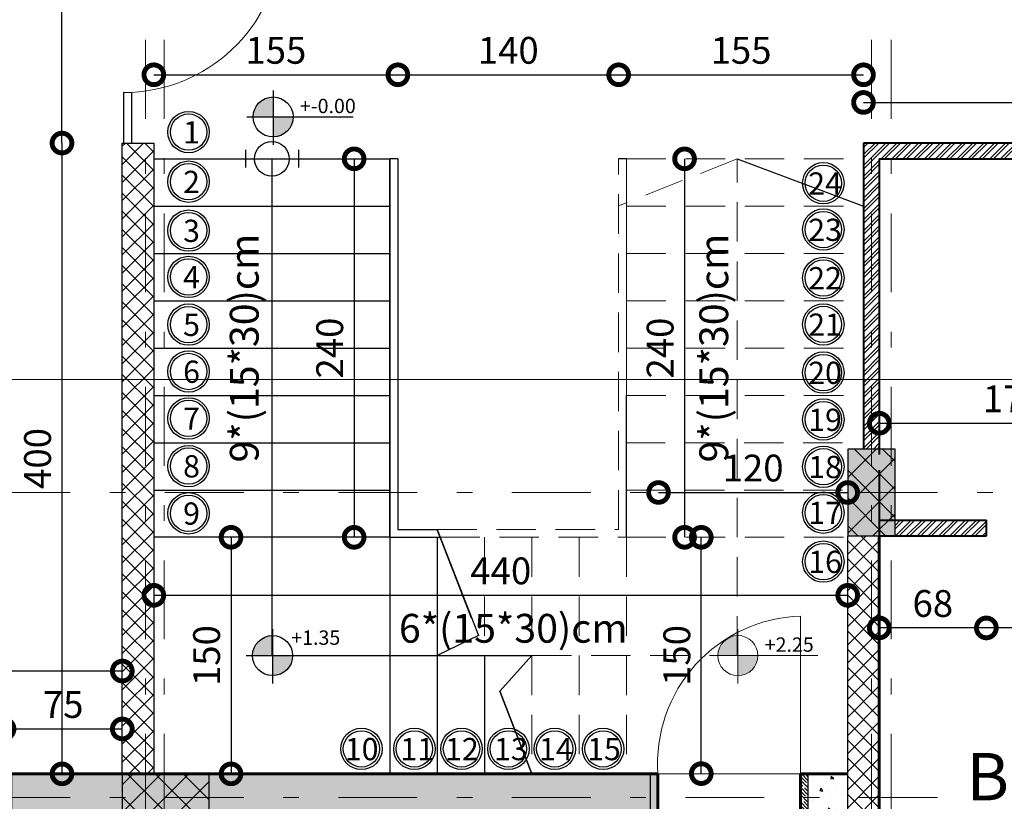
# Model space of a CAD drawing. Units: metres. Extents: x 0 to 1394, y -48 to 347.
# Drawn here: x 1320 to 1326, y 153 to 158 of the extents above; entities that cross this region are included whole.
import ezdxf

# ---------------------------------------------------------------- set-up
doc = ezdxf.new("R2010")
doc.units = ezdxf.units.M
doc.header["$MEASUREMENT"] = 0
doc.linetypes.add('DASHDOT', pattern=[1, 0.5, -0.25, 0, -0.25])
doc.linetypes.add('DASHED2', pattern=[0.375, 0.25, -0.125])
for name, color, linetype, lineweight in [('COL', 220, 'Continuous', 0), ('columns', 250, 'Continuous', 30), ('external walls', 250, 'Continuous', 60), ('Hatch', 253, 'Continuous', 9), ('internal partitions', 251, 'Continuous', 40), ('text', 250, 'Continuous', 15), ('win', 252, 'Continuous', 20)]:
    doc.layers.add(name, color=color, linetype=linetype, lineweight=lineweight)
doc.styles.add('ROMANS', font='romans')
doc.styles.get("Standard").update_dxf_attribs({"font": 'arial.ttf'})
doc.dimstyles.new('FA', dxfattribs={"dimscale": 0, "dimtxt": 0.17, "dimasz": 0.25, "dimexe": 0.1, "dimexo": 0, "dimgap": 0.07, "dimtad": 1, "dimdec": 0, "dimlfac": 100, "dimzin": 0, "dimdsep": 46, "dimtxsty": 'ROMANS', "dimblk1": 'DOTSMALL', "dimblk2": 'DOTSMALL', "dimsah": 1, "dimcen": 0, "dimse1": 1, "dimse2": 1, "dimclrd": 9, "dimclre": 9, "dimclrt": 256, "dimadec": 0, "dimazin": 0, "dimtfac": 1, "dimtdec": 0, "dimtix": 1, "dimtmove": 0, "dimatfit": 3, "dimldrblk": 'DOTSMALL', "dimfxl": 1, "dimtolj": 1, "dimtzin": 0, "dimarcsym": 0})
pattern_1 = [(320, (0, 0), (-0.017570598, -0.200832851), [0.021, -0.231]), (265, (0, 0), (0.210613797, 0.038850373), [0.0168, -0.1848]), (10.451444, (-0.00146, -0.01674), (0.193043197, -0.161982477), [0.017847254, -0.19631979]), (316.1842, (0.056, -2e-17), (-0.0463454, -0.298827573), [0.0315, -0.3465]), (6.635635, (0.05214, -0.0249), (0.27275321, -0.261705345), [0.026770896, -0.29447985]), (261.184164, (0.056, -2e-17), (0.27275321, -0.261705345), [0.0252, -0.2772]), (291, (0.042, -0.028), (-0.11273329, -0.167133975), [0.021, -0.231]), (236, (0.042, -0.028), (0.203042013, -0.068128293), [0.0168, -0.1848]), (341.451445, (0.0326, -0.04193), (0.090308723, -0.235262265), [0.017847253, -0.19631979]), (307.5, (0, 0), (0.093210279, -0.0034047595), [0, -0.18256, 0, -0.1876, 0, -0.1855]), (277.5, (0, 0), (0.110435279, -0.0736594705), [0, -0.10696, 0, -0.17836, 0, -0.0707]), (237.5, (2e-17, 0.06244), (-0.006315364, -0.149470282), [0, -0.07, 0, -0.2184, 0, -0.2898]), (227.5, (3e-17, 0.09044), (0.028029395, -0.163292127), [0, -0.091, 0, -0.14504, 0, -0.2058])]

# ---------------------------------------------------------------- blocks, each defined once
blk = doc.blocks.new('1le')
at = {"true_color": 0x636466}
h = blk.add_hatch(color=251, dxfattribs=at)
h.dxf.hatch_style = 1
h.paths.add_polyline_path([(160765.652, 114957.798, 0.414214), (160765.318, 114957.464), (160765.652, 114957.464)])
h = blk.add_hatch(color=251, dxfattribs=at)
h.dxf.hatch_style = 1
h.paths.add_polyline_path([(160765.652, 114957.464), (160765.652, 114957.131, 0.414214), (160765.986, 114957.464)])
for points in [[(160765.652, 114957.905), (160765.652, 114956.997)], [(160765.211, 114957.464), (160766.989, 114957.464)]]:
    blk.add_lwpolyline(points)
blk.add_circle((160765.652, 114957.464), 0.334)
blk = doc.blocks.new('A$C6E71003E')
at = {"layer": 'Hatch', "true_color": 0xffffff}
h = blk.add_hatch(color=7, dxfattribs=at)
h.dxf.hatch_style = 1
h.paths.add_polyline_path([(0.5, 0.75), (0.2, 0.75), (0.2, 0.2), (0.5, 0.2)])
at = {"layer": 'Hatch'}
h = blk.add_hatch(dxfattribs=at)
h.set_pattern_fill('ANSI37', color=256)
h.set_pattern_definition([(45, (-0.46482, 0), (-0.088388, 0.088388), []), (135, (-0.46482, 0), (-0.088388, -0.088388), [])])
h.paths.add_polyline_path([(0.5, 0.75), (0.2, 0.75), (0.2, 0.2), (0.5, 0.2)])
at = {"layer": 'win', "color": 5, "lineweight": 30}
blk.add_lwpolyline([(0.2, 0.2), (0.5, 0.2), (0.5, 0.75), (0.2, 0.75)], close=True, dxfattribs=at)
blk = doc.blocks.new('rr')
h = blk.add_hatch()
h.set_pattern_fill('AR-CONC', color=256, scale=0.028, angle=-90)
h.set_pattern_definition(pattern_1)
h.paths.add_polyline_path([(1320.855, 162.1065), (1320.7125, 162.1065), (1320.7125, 162.1565), (1319.5363, 162.1565), (1319.5363, 162.1065), (1319.4863, 162.1065), (1319.4863, 162.0565), (1319.4363, 162.0565), (1319.4363, 161.8065), (1320.855, 161.8065)])
h.paths.add_polyline_path([(1321.3025, 162.2565), (1321.0125, 162.2565), (1321.0125, 162.2065), (1320.9125, 162.2065), (1320.9125, 162.1065), (1321.155, 162.1065), (1321.155, 161.8065), (1321.2525, 161.8065), (1321.2525, 161.9065), (1321.3025, 161.9065)])
h.paths.add_polyline_path([(1321.1525, 161.5565), (1320.855, 161.5565), (1320.855, 159.6824), (1321.1525, 159.6824)])
h.paths.add_polyline_path([(1321.8625, 159.5824), (1321.8125, 159.5824), (1321.8125, 159.6324), (1321.7625, 159.6324), (1321.7625, 159.6824), (1321.405, 159.6824), (1321.405, 159.3824), (1321.8625, 159.3824)])
h.paths.add_polyline_path([(1315.735, 163.6111), (1315.485, 163.6111), (1315.485, 163.2318), (1315.735, 163.2318)])
h.paths.add_polyline_path([(1317.3363, 162.0565), (1317.2863, 162.0565), (1317.2863, 162.1065), (1317.2363, 162.1065), (1317.2363, 162.1565), (1315.735, 162.1565), (1315.735, 162.363), (1315.485, 162.363), (1315.485, 162.1565), (1315.485, 162.1065), (1315.785, 162.1065), (1315.785, 161.8065), (1317.3363, 161.8065)])
h.paths.add_polyline_path([(1315.785, 161.5565), (1315.485, 161.5565), (1315.485, 159.1086), (1315.785, 159.1086)])
h.paths.add_polyline_path([(1313.205, 162.1065), (1312.955, 162.1065), (1312.955, 161.0278), (1313.205, 161.0278)])
h.paths.add_polyline_path([(1313.205, 160.7278), (1312.905, 160.7278), (1312.905, 159.1086), (1313.205, 159.1086)])
h.paths.add_polyline_path([(1312.655, 161.0278), (1312.355, 161.0278), (1312.355, 160.7278), (1312.655, 160.7278)])
h.paths.add_polyline_path([(1308.955, 161.0278), (1308.6551, 161.0278), (1308.6551, 160.7278), (1308.955, 160.7278)], flags=16)
h.paths.add_polyline_path([(1308.4051, 160.7278), (1308.1051, 160.7278), (1308.105, 159.1086), (1308.4051, 159.1086)], flags=16)
h.paths.add_polyline_path([(1308.4051, 160.7278), (1308.955, 160.7278), (1308.955, 161.0278), (1308.1051, 161.0278), (1308.105, 153.2278), (1308.4051, 153.2278)])
h.paths.add_polyline_path([(1310.105, 153.2278), (1308.6551, 153.2278), (1308.6551, 152.9278), (1309.805, 152.9278), (1309.805, 152.7278), (1310.0072, 152.7278), (1310.0068, 152.7773), (1310.0553, 152.7776), (1310.0549, 152.8278), (1310.105, 152.8281)])
h.paths.add_polyline_path([(1311.325, 153.2278), (1311.025, 153.2278), (1311.025, 152.8281), (1311.075, 152.8278), (1311.0746, 152.7776), (1311.1231, 152.7773), (1311.1227, 152.7278), (1311.2272, 152.7278), (1311.2268, 152.7773), (1311.2753, 152.7776), (1311.2749, 152.8278), (1311.325, 152.8281)])
h.paths.add_polyline_path([(1312.78, 153.2278), (1312.255, 153.2278), (1312.255, 152.8281), (1312.3047, 152.8278), (1312.3043, 152.7776), (1312.3528, 152.7773), (1312.3524, 152.7278), (1312.555, 152.7278), (1312.555, 152.9278), (1312.78, 152.9278)])
h.paths.add_polyline_path([(1314.5588, 153.2278), (1314.1909, 153.2278), (1314.1909, 152.9278), (1314.5588, 152.9278)])
h.paths.add_polyline_path([(1316.355, 153.2278), (1316.005, 153.2278), (1315.91, 153.2278), (1315.91, 152.9278), (1316.055, 152.9278), (1316.055, 152.7278), (1316.2572, 152.7278), (1316.2568, 152.7774), (1316.3053, 152.7778), (1316.3049, 152.828), (1316.355, 152.8282)])
h.paths.add_polyline_path([(1324.2016, 153.2278), (1320.505, 153.2278), (1320.155, 153.2278), (1320.155, 152.8282), (1320.205, 152.828), (1320.2046, 152.7778), (1320.2531, 152.7774), (1320.2527, 152.7278), (1320.455, 152.7278), (1320.455, 152.9278), (1324.2016, 152.9278)])
at = {"lineweight": 9, "true_color": 0x636466}
h = blk.add_hatch(dxfattribs=at)
h.set_pattern_fill('ANSI35', color=251, scale=0.13, angle=-90)
h.paths.add_polyline_path([(1324.2516, 153.2278), (1324.2016, 153.2278), (1324.2016, 152.9278), (1320.455, 152.9278), (1320.455, 152.7278), (1320.2527, 152.7278), (1320.2531, 152.7774), (1320.2046, 152.7778), (1320.205, 152.828), (1320.155, 152.8282), (1320.155, 153.2278), (1320.105, 153.2278), (1320.105, 152.7785), (1320.1546, 152.7782), (1320.1542, 152.7282), (1320.2027, 152.7278), (1320.2023, 152.6778), (1320.505, 152.6778), (1320.505, 152.8778), (1324.2516, 152.8778)])
h = blk.add_hatch(dxfattribs=at)
h.set_pattern_fill('ANSI35', color=251, scale=0.13, angle=-90)
h.paths.add_polyline_path([(1326.581, 151.8657), (1326.531, 151.8657), (1326.531, 151.4661), (1326.481, 151.4658), (1326.4814, 151.4156), (1326.4329, 151.4153), (1326.4333, 151.3657), (1326.231, 151.3657), (1326.231, 151.5657), (1325.355, 151.5657), (1325.355, 152.9278), (1325.205, 152.9278), (1325.205, 153.2278), (1325.155, 153.2278), (1325.155, 152.8778), (1325.305, 152.8778), (1325.305, 151.5157), (1326.181, 151.5157), (1326.181, 151.3157), (1326.4836, 151.3157), (1326.4833, 151.3657), (1326.5318, 151.366), (1326.5314, 151.4161), (1326.581, 151.4164)])
h = blk.add_hatch()
h.set_pattern_fill('AR-CONC', color=256, scale=0.028, angle=-90)
h.set_pattern_definition(pattern_1)
h.paths.add_polyline_path([(1325.455, 153.2278), (1325.305, 153.2278), (1325.205, 153.2278), (1325.205, 152.9278), (1325.355, 152.9278), (1325.355, 151.5657), (1325.455, 151.5657), (1325.455, 151.8657)])
at = {"layer": 'Hatch'}
h = blk.add_hatch(dxfattribs=at)
h.set_pattern_fill('ANSI32', color=256, scale=0.13, angle=-1.3e-14)
h.paths.add_polyline_path([(1315.785, 158.5586), (1315.685, 158.5586), (1315.685, 155.1956), (1315.785, 155.1956)])
h.paths.add_polyline_path([(1329.6156, 157.2278), (1325.555, 157.2278), (1325.555, 155.2871), (1325.655, 155.2871), (1325.655, 157.0278), (1325.655, 157.1278), (1327.355, 157.1278), (1327.355, 156.3511), (1327.455, 156.3511), (1327.455, 157.1278), (1329.6156, 157.1278)])
h.paths.add_polyline_path([(1326.3341, 154.8371), (1325.755, 154.8371), (1325.755, 154.7371), (1326.3341, 154.7371)])
h.paths.add_polyline_path([(1327.355, 154.8371), (1327.1341, 154.8371), (1327.1341, 154.7371), (1327.355, 154.7371)])
h.paths.add_polyline_path([(1327.455, 155.4511), (1327.355, 155.4511), (1327.355, 151.8657), (1327.455, 151.8657)])
h.paths.add_polyline_path([(1330.8562, 154.4541), (1330.8562, 154.7371), (1330.7562, 154.7371), (1330.7562, 151.8657), (1330.8562, 151.8657)])
h.paths.add_polyline_path([(1330.8562, 157.2278), (1330.8562, 157.5594), (1330.7562, 157.5594), (1330.7562, 157.2278), (1330.5148, 157.2278), (1330.5148, 157.1278), (1330.7562, 157.1278), (1330.7562, 155.2871), (1330.8562, 155.2871)])
h.paths.add_polyline_path([(1334.031, 153.9754), (1333.931, 153.9754), (1333.931, 151.8657), (1334.031, 151.8657), (1334.031, 152.8657)])
h.paths.add_polyline_path([(1336.531, 154.9621), (1334.481, 154.9621), (1334.481, 154.8621), (1336.531, 154.8621)])
h.paths.add_polyline_path([(1334.031, 154.8621), (1333.931, 154.8621), (1333.931, 154.7754), (1334.031, 154.7754)])
h.paths.add_polyline_path([(1334.181, 158.6586), (1332.281, 158.6586), (1330.7562, 158.6586), (1330.7562, 158.4586), (1330.8562, 158.4586), (1330.8562, 158.5586), (1334.181, 158.5586)])
h = blk.add_hatch(dxfattribs=at)
h.set_pattern_fill('ANSI37', color=256, scale=0.65, angle=-90)
h.set_pattern_definition([(315, (-35.24128, 28.32031), (0.057452426, 0.057452426), []), (45, (-35.24128, 28.32031), (-0.057452426, 0.057452426), [])])
h.paths.add_polyline_path([(1321.055, 157.2278), (1320.855, 157.2278), (1320.855, 153.2278), (1321.055, 153.2278)])
h = blk.add_hatch(dxfattribs=at)
h.set_pattern_fill('ANSI37', color=256, scale=0.65, angle=-90)
h.set_pattern_definition([(315, (1846.17627, -83.69428), (0.057452426, 0.057452426), []), (45, (1846.17627, -83.69428), (-0.057452426, 0.057452426), [])])
h.paths.add_polyline_path([(1325.455, 151.8657), (1325.655, 151.8657), (1325.655, 154.7371), (1325.455, 154.7371)])
for p, q in [((1320.8625, 157.5485), (1320.8625, 157.2278)), ((1320.9125, 157.5496), (1320.9125, 157.2278)), ((1321.6353, 157.1843), (1321.6353, 157.0733)), ((1321.9722, 157.1843), (1321.9722, 157.0733)), ((1321.055, 157.1278), (1322.5525, 157.1278)), ((1322.5525, 154.7278), (1322.5525, 157.1278)), ((1322.6025, 157.1278), (1322.5525, 157.1278)), ((1324.0525, 157.1278), (1324.0025, 157.1278)), ((1321.055, 156.8278), (1322.5525, 156.8278)), ((1321.055, 156.5278), (1322.5525, 156.5278)), ((1321.055, 156.2278), (1322.5525, 156.2278)), ((1321.055, 155.9278), (1322.5525, 155.9278)), ((1321.055, 155.6278), (1322.5525, 155.6278)), ((1324.0525, 154.7278), (1324.0525, 155.6278)), ((1321.055, 155.3278), (1322.5525, 155.3278)), ((1321.055, 155.0278), (1322.5525, 155.0278)), ((1322.5525, 154.7278), (1321.055, 154.7278)), ((1322.5525, 154.7278), (1322.5525, 153.2278)), ((1322.8525, 154.7278), (1322.8525, 153.2278)), ((1323.1525, 153.9778), (1323.1525, 153.2278)), ((1324.2216, 153.2295), (1325.1629, 153.2278))]:
    blk.add_line(p, q)
for points in [[(1321.8037, 157.1278), (1321.8037, 153.9778), (1323.4525, 153.9778)], [(1322.5525, 157.1278), (1322.5525, 154.7278), (1322.8718, 154.7278)], [(1322.6025, 157.1278), (1322.6025, 154.7778), (1322.8525, 154.7778)], [(1324.7537, 157.1278), (1325.555, 156.8278)], [(1322.8525, 154.7778), (1323.1129, 154.1052), (1322.8525, 153.9778), (1323.4525, 153.9778), (1323.2499, 153.7512), (1323.4525, 153.2278), (1323.2499, 153.7512)], [(1323.0701, 154.2156), (1322.8525, 154.7778)], [(1324.2016, 153.2278), (1324.2016, 152.9278), (1320.455, 152.9278), (1320.455, 152.7278), (1320.2527, 152.7278), (1320.2531, 152.7774), (1320.2046, 152.7778), (1320.205, 152.828), (1320.155, 152.8282), (1320.155, 153.2278)], [(1326.531, 151.8657), (1326.531, 151.4661), (1326.481, 151.4658), (1326.4814, 151.4156), (1326.4329, 151.4153), (1326.4333, 151.3657), (1326.231, 151.3657), (1326.231, 151.5657), (1325.355, 151.5657), (1325.355, 152.9278), (1325.205, 152.9278), (1325.205, 153.2278)]]:
    blk.add_lwpolyline(points)
for centre, radius in [((1321.2753, 157.2971), 0.1313), ((1321.2753, 157.2971), 0.1153), ((1321.8037, 157.1278), 0.1099), ((1321.2753, 156.983), 0.1313), ((1321.2753, 156.983), 0.1153), ((1325.3004, 156.9731), 0.1313), ((1325.3004, 156.9731), 0.1153), ((1321.2753, 156.6726), 0.1313), ((1321.2753, 156.6726), 0.1153), ((1325.3004, 156.6793), 0.1313), ((1325.3004, 156.6793), 0.1153), ((1321.2753, 156.3788), 0.1313), ((1321.2753, 156.3788), 0.1153), ((1325.3004, 156.3724), 0.1313), ((1325.3004, 156.3724), 0.1153), ((1321.2753, 156.0766), 0.1313), ((1321.2753, 156.0766), 0.1153), ((1325.3004, 156.0778), 0.1313), ((1325.3004, 156.0778), 0.1153), ((1321.2753, 155.7793), 0.1313), ((1325.3004, 155.7723), 0.1313), ((1321.2753, 155.7793), 0.1153), ((1325.3004, 155.7723), 0.1153), ((1321.2753, 155.4819), 0.1313), ((1321.2753, 155.4819), 0.1153), ((1325.3004, 155.4745), 0.1313), ((1325.3004, 155.4745), 0.1153), ((1321.2753, 155.1795), 0.1313), ((1321.2753, 155.1795), 0.1153), ((1325.3004, 155.1752), 0.1313), ((1325.3004, 155.1752), 0.1153), ((1321.2753, 154.8798), 0.1313), ((1321.2753, 154.8798), 0.1153), ((1325.3004, 154.8839), 0.1313), ((1325.3004, 154.8839), 0.1153), ((1325.3004, 154.5736), 0.1313), ((1325.3004, 154.5736), 0.1153), ((1322.3713, 153.3862), 0.1313), ((1322.3713, 153.3862), 0.1153), ((1322.7073, 153.3862), 0.1313), ((1322.7073, 153.3862), 0.1153), ((1323.006, 153.3862), 0.1313), ((1323.006, 153.3862), 0.1153), ((1323.3033, 153.3862), 0.1313), ((1323.3033, 153.3862), 0.1153), ((1323.5976, 153.3862), 0.1313), ((1323.5976, 153.3862), 0.1153), ((1323.9038, 153.3862), 0.1313), ((1323.9038, 153.3862), 0.1153)]:
    blk.add_circle(centre, radius)
at = {"layer": 'columns', "color": 5, "lineweight": 30}
blk.add_lwpolyline([(1321.055, 153.2278), (1320.855, 153.2278), (1320.855, 157.2278), (1321.055, 157.2278)], close=True, dxfattribs=at)
blk.add_lwpolyline([(1325.455, 151.8657), (1325.455, 154.7371), (1325.655, 154.7371), (1325.655, 151.8657), (1325.455, 151.8657)], dxfattribs=at)
at = {"layer": 'external walls'}
blk.add_line((1320.505, 153.2278), (1320.105, 153.2278), dxfattribs=at)
for points in [[(1325.655, 154.7371), (1325.655, 151.8657), (1326.581, 151.8657)], [(1320.2023, 152.6778), (1320.505, 152.6778), (1320.505, 152.8778), (1324.2516, 152.8778), (1324.2516, 153.2278)], [(1320.505, 153.2278), (1324.2516, 153.2278)], [(1325.155, 153.2278), (1325.305, 153.2278), (1325.455, 153.2278)], [(1325.155, 153.2278), (1325.155, 152.8778), (1325.305, 152.8778), (1325.305, 151.5157), (1326.181, 151.5157), (1326.181, 151.3157), (1326.4836, 151.3157), (1326.4833, 151.3657), (1326.5318, 151.366), (1326.5314, 151.4161), (1326.581, 151.4164), (1326.581, 151.8657)]]:
    blk.add_lwpolyline(points, dxfattribs=at)
at = {"layer": 'internal partitions'}
for points in [[(1325.555, 157.2278), (1325.555, 155.2871)], [(1329.6156, 157.2278), (1325.555, 157.2278)], [(1325.655, 157.1278), (1325.655, 157.0278)], [(1325.655, 157.1278), (1327.355, 157.1278)], [(1325.655, 157.0278), (1325.655, 155.2534)], [(1325.655, 155.1534), (1325.655, 153.2278)], [(1325.655, 154.8371), (1326.3341, 154.8371)], [(1326.3341, 154.7371), (1326.3341, 154.7371), (1326.3341, 154.8371)], [(1325.655, 154.7371), (1326.3341, 154.7371)]]:
    blk.add_lwpolyline(points, dxfattribs=at)
at = {"layer": 'win', "linetype": 'DASHED2'}
for p, q in [((1324.0525, 155.6278), (1324.0525, 157.1278)), ((1324.0525, 157.1278), (1325.555, 157.1278)), ((1324.0525, 156.8278), (1325.555, 156.8278)), ((1324.0525, 156.5278), (1325.555, 156.5278)), ((1324.0525, 156.2278), (1325.555, 156.2278)), ((1324.0525, 155.9278), (1325.555, 155.9278)), ((1324.0525, 155.6278), (1325.555, 155.6278)), ((1324.0476, 155.3278), (1325.545, 155.3278)), ((1324.0476, 155.0278), (1325.4576, 155.0278)), ((1323.1525, 154.7278), (1323.1525, 153.9778)), ((1323.4525, 154.7278), (1323.4525, 153.2278)), ((1323.7525, 154.7278), (1323.7525, 153.2278)), ((1324.0525, 154.7278), (1324.0525, 153.2278)), ((1324.0525, 154.7278), (1325.455, 154.7278))]:
    blk.add_line(p, q, dxfattribs=at)
for points in [[(1322.8525, 154.7778), (1324.0025, 154.7778), (1324.0025, 157.1278)], [(1322.8718, 154.7278), (1324.0525, 154.7278), (1324.0525, 157.1278)], [(1323.4525, 153.9778), (1324.7537, 153.9778), (1324.7537, 157.1278), (1324.0025, 156.8299)]]:
    blk.add_lwpolyline(points, dxfattribs=at)
at = {"layer": 'win'}
blk.add_lwpolyline([(1325.155, 153.2278), (1325.155, 153.2278), (1325.155, 154.2278, 0.425978), (1324.2516, 153.2278)], format="xyb", dxfattribs=at)
blk.add_arc((1320.8642, 158.5484), 1, 269.90113, 356.63354, dxfattribs=at)
at = {"xscale": 0.3799724902608339, "yscale": 0.3799724902608339, "zscale": 0.3799724902608339}
for p in [(-59764.7138, -43523.2804), (-59764.7173, -43526.6962)]:
    blk.add_blockref('1le', p, dxfattribs=at)
at = {"layer": 'columns', "color": 1}
blk.add_blockref('A$C6E71003E', (1325.255, 154.5371), dxfattribs=at)
at = {"layer": 'columns', "color": 1, "rotation": 270}
blk.add_blockref('A$C6E71003E', (1320.655, 153.4278), dxfattribs=at)
at = {"layer": 'win', "linetype": 'DASHED2', "xscale": 0.3799724902608339, "yscale": 0.3799724902608339, "zscale": 0.3799724902608339}
blk.add_blockref('1le', (-59761.7667, -43526.6962), dxfattribs=at)
at = {"attachment_point": 1}
for s, width, gutter_width, insert, char_height in [('+-0.00', 0.091193, 0.456, (1321.9815, 157.5088), 0.09119), ('1', 0.276799, 1, (1321.2407, 157.3661), 0.1409), ('2', 0.276799, 1, (1321.2407, 157.0519), 0.1409), ('24', 0.276799, 1, (1325.2045, 157.042), 0.14089), ('3', 0.276799, 1, (1321.2407, 156.7416), 0.1409), ('23', 0.276799, 1, (1325.2045, 156.7482), 0.14089), ('4', 0.276799, 1, (1321.2407, 156.4478), 0.1409), ('22', 0.276799, 1, (1325.2045, 156.4414), 0.14089), ('5', 0.276799, 1, (1321.2407, 156.1455), 0.1409), ('21', 0.276799, 1, (1325.2045, 156.1468), 0.14089), ('6', 0.276799, 1, (1321.2407, 155.8482), 0.1409), ('20', 0.276799, 1, (1325.2045, 155.8413), 0.14089), ('7', 0.276799, 1, (1321.2407, 155.5509), 0.1409), ('19', 0.276799, 1, (1325.2045, 155.5434), 0.14089), ('8', 0.276799, 1, (1321.2407, 155.2485), 0.1409), ('18', 0.276799, 1, (1325.2045, 155.2442), 0.14089), ('9', 0.276799, 1, (1321.2407, 154.9488), 0.1409), ('17', 0.276799, 1, (1325.2045, 154.9529), 0.14089), ('16', 0.276799, 1, (1325.2045, 154.6426), 0.14089), ('6*(15*30)cm', 0.276799, 1, (1322.6091, 154.2422), 0.182665), ('+1.35', 0.091193, 0.456, (1321.9263, 154.137), 0.09119), ('+2.25', 0.091193, 0.456, (1324.9287, 154.093), 0.09119), ('10', 0.276799, 1, (1322.2662, 153.4552), 0.14089), ('11', 0.276799, 1, (1322.6185, 153.4552), 0.14089), ('12', 0.276799, 1, (1322.9019, 153.4552), 0.14089), ('13', 0.276799, 1, (1323.212, 153.4552), 0.14089), ('14', 0.276799, 1, (1323.4977, 153.4552), 0.14089), ('15', 0.276799, 1, (1323.8029, 153.4552), 0.14089)]:
    blk.add_mtext_dynamic_manual_height_columns(s, width=width, gutter_width=gutter_width, heights=[0], dxfattribs=dict(at, insert=insert, char_height=char_height))
at = {"char_height": 0.182665, "attachment_point": 1, "rotation": 90}
for insert in [(1321.537, 155.2024), (1324.5143, 155.2024)]:
    blk.add_mtext_dynamic_manual_height_columns('9*(15*30)cm', width=0.276799, gutter_width=1, heights=[0], dxfattribs=dict(at, insert=insert))
at = {"layer": 'text', "insert": (1326.2089, 153.0599), "char_height": 0.3, "attachment_point": 7}
blk.add_mtext_dynamic_manual_height_columns('Bath', width=1.616852, gutter_width=1.5, heights=[0], dxfattribs=at)
blk = doc.blocks.new('_DOTSMALL')
at = {"color": 0, "linetype": 'ByBlock', "const_width": 0.5}
blk.add_lwpolyline([(-0.0625, 0, 1), (0.0625, 0, 1)], format="xyb", close=True, dxfattribs=at)
blk = doc.blocks.new('*D977')
at = {"color": 9, "lineweight": -2, "transparency": 16777216}
blk.add_line((1325.355, 155.1761), (1327.055, 155.1761), dxfattribs=at)
at = {"layer": 'DEFPOINTS', "color": 0, "transparency": 16777216}
for p in [(1325.355, 155.2855), (1327.055, 155.1761), (1327.055, 155.1761)]:
    blk.add_point(p, dxfattribs=at)
at = {"color": 9, "lineweight": -2, "transparency": 16777216, "xscale": 0.25, "yscale": 0.25, "zscale": 0.25, "rotation": 180}
blk.add_blockref('_DOTSMALL', (1325.355, 155.1761), dxfattribs=at)
at = {"color": 9, "lineweight": -2, "transparency": 16777216, "xscale": 0.25, "yscale": 0.25, "zscale": 0.25}
blk.add_blockref('_DOTSMALL', (1327.055, 155.1761), dxfattribs=at)
at = {"transparency": 16777216, "insert": (1326.205, 155.3311), "char_height": 0.17, "attachment_point": 5, "style": 'ROMANS'}
blk.add_mtext('\\A1;170', dxfattribs=at)
blk = doc.blocks.new('*D979')
at = {"color": 9, "lineweight": -2, "transparency": 16777216}
blk.add_line((1326.8341, 153.8782), (1326.0341, 153.8782), dxfattribs=at)
at = {"layer": 'DEFPOINTS', "color": 0, "transparency": 16777216}
for p in [(1326.0341, 154.4621), (1326.8341, 154.4621), (1326.0341, 153.8782)]:
    blk.add_point(p, dxfattribs=at)
at = {"color": 9, "lineweight": -2, "transparency": 16777216, "xscale": 0.25, "yscale": 0.25, "zscale": 0.25, "rotation": 180}
blk.add_blockref('_DOTSMALL', (1326.0341, 153.8782), dxfattribs=at)
at = {"color": 9, "lineweight": -2, "transparency": 16777216, "xscale": 0.25, "yscale": 0.25, "zscale": 0.25}
blk.add_blockref('_DOTSMALL', (1326.8341, 153.8782), dxfattribs=at)
at = {"transparency": 16777216, "insert": (1326.4341, 154.0332), "char_height": 0.17, "attachment_point": 5, "style": 'ROMANS'}
blk.add_mtext('\\A1;80', dxfattribs=at)
blk = doc.blocks.new('*D980')
at = {"color": 9, "lineweight": -2, "transparency": 16777216}
blk.add_line((1326.0341, 153.8782), (1325.355, 153.8782), dxfattribs=at)
at = {"layer": 'DEFPOINTS', "color": 0, "transparency": 16777216}
for p in [(1325.355, 154.4621), (1326.0341, 154.4621), (1325.355, 153.8782)]:
    blk.add_point(p, dxfattribs=at)
at = {"color": 9, "lineweight": -2, "transparency": 16777216, "xscale": 0.25, "yscale": 0.25, "zscale": 0.25, "rotation": 180}
blk.add_blockref('_DOTSMALL', (1325.355, 153.8782), dxfattribs=at)
at = {"color": 9, "lineweight": -2, "transparency": 16777216, "xscale": 0.25, "yscale": 0.25, "zscale": 0.25}
blk.add_blockref('_DOTSMALL', (1326.0341, 153.8782), dxfattribs=at)
at = {"transparency": 16777216, "insert": (1325.6946, 154.0332), "char_height": 0.17, "attachment_point": 5, "style": 'ROMANS'}
blk.add_mtext('\\A1;68', dxfattribs=at)
blk = doc.blocks.new('*D981')
at = {"color": 9, "lineweight": -2, "transparency": 16777216}
blk.add_line((1323.955, 154.7371), (1325.1549, 154.7371), dxfattribs=at)
at = {"layer": 'DEFPOINTS', "color": 0, "transparency": 16777216}
for p in [(1323.955, 155.1089), (1325.1549, 155.0121), (1325.1549, 154.7371)]:
    blk.add_point(p, dxfattribs=at)
at = {"color": 9, "lineweight": -2, "transparency": 16777216, "xscale": 0.25, "yscale": 0.25, "zscale": 0.25, "rotation": 180}
blk.add_blockref('_DOTSMALL', (1323.955, 154.7371), dxfattribs=at)
at = {"color": 9, "lineweight": -2, "transparency": 16777216, "xscale": 0.25, "yscale": 0.25, "zscale": 0.25}
blk.add_blockref('_DOTSMALL', (1325.1549, 154.7371), dxfattribs=at)
at = {"transparency": 16777216, "insert": (1324.555, 154.8921), "char_height": 0.17, "attachment_point": 5, "style": 'ROMANS'}
blk.add_mtext('\\A1;120', dxfattribs=at)
blk = doc.blocks.new('*D984')
at = {"color": 9, "lineweight": -2, "transparency": 16777216}
blk.add_line((1325.255, 157.2105), (1329.3156, 157.2105), dxfattribs=at)
at = {"layer": 'DEFPOINTS', "color": 0, "transparency": 16777216}
for p in [(1329.3156, 157.2105), (1325.255, 156.9528), (1329.3156, 156.9528)]:
    blk.add_point(p, dxfattribs=at)
at = {"color": 9, "lineweight": -2, "transparency": 16777216, "xscale": 0.25, "yscale": 0.25, "zscale": 0.25, "rotation": 180}
blk.add_blockref('_DOTSMALL', (1325.255, 157.2105), dxfattribs=at)
at = {"color": 9, "lineweight": -2, "transparency": 16777216, "xscale": 0.25, "yscale": 0.25, "zscale": 0.25}
blk.add_blockref('_DOTSMALL', (1329.3156, 157.2105), dxfattribs=at)
at = {"transparency": 16777216, "insert": (1327.2853, 157.3655), "char_height": 0.17, "attachment_point": 5, "style": 'ROMANS'}
blk.add_mtext('\\A1;406', dxfattribs=at)
blk = doc.blocks.new('*D985')
at = {"color": 9, "lineweight": -2, "transparency": 16777216}
blk.add_line((1320.755, 157.3859), (1322.3025, 157.3859), dxfattribs=at)
at = {"layer": 'DEFPOINTS', "color": 0, "transparency": 16777216}
for p in [(1322.3025, 157.3859), (1320.755, 156.8528), (1322.3025, 156.8528)]:
    blk.add_point(p, dxfattribs=at)
at = {"color": 9, "lineweight": -2, "transparency": 16777216, "xscale": 0.25, "yscale": 0.25, "zscale": 0.25, "rotation": 180}
blk.add_blockref('_DOTSMALL', (1320.755, 157.3859), dxfattribs=at)
at = {"color": 9, "lineweight": -2, "transparency": 16777216, "xscale": 0.25, "yscale": 0.25, "zscale": 0.25}
blk.add_blockref('_DOTSMALL', (1322.3025, 157.3859), dxfattribs=at)
at = {"transparency": 16777216, "insert": (1321.5287, 157.5409), "char_height": 0.17, "attachment_point": 5, "style": 'ROMANS'}
blk.add_mtext('\\A1;155', dxfattribs=at)
blk = doc.blocks.new('*D935')
at = {"color": 9, "lineweight": -2, "transparency": 16777216}
blk.add_line((1320.1725, 156.9528), (1320.1725, 159.1074), dxfattribs=at)
at = {"layer": 'DEFPOINTS', "color": 0, "transparency": 16777216}
for p in [(1320.1725, 159.1074), (1320.9625, 159.1074), (1320.955, 156.9528)]:
    blk.add_point(p, dxfattribs=at)
at = {"color": 9, "lineweight": -2, "transparency": 16777216, "xscale": 0.25, "yscale": 0.25, "zscale": 0.25}
for p, rotation in [((1320.1725, 159.1074), 90), ((1320.1725, 156.9528), 270)]:
    blk.add_blockref('_DOTSMALL', p, dxfattribs=dict(at, rotation=rotation))
at = {"transparency": 16777216, "insert": (1320.0175, 158.0301), "char_height": 0.17, "attachment_point": 5, "rotation": 90, "style": 'ROMANS'}
blk.add_mtext('\\A1;215', dxfattribs=at)
blk = doc.blocks.new('*D936')
at = {"color": 9, "lineweight": -2, "transparency": 16777216}
blk.add_line((1320.555, 153.6048), (1315.485, 153.6048), dxfattribs=at)
at = {"layer": 'DEFPOINTS', "color": 0, "transparency": 16777216}
for p in [(1315.485, 153.6048), (1315.485, 152.9528), (1320.555, 152.9528)]:
    blk.add_point(p, dxfattribs=at)
at = {"color": 9, "lineweight": -2, "transparency": 16777216, "xscale": 0.25, "yscale": 0.25, "zscale": 0.25, "rotation": 180}
blk.add_blockref('_DOTSMALL', (1315.485, 153.6048), dxfattribs=at)
at = {"color": 9, "lineweight": -2, "transparency": 16777216, "xscale": 0.25, "yscale": 0.25, "zscale": 0.25}
blk.add_blockref('_DOTSMALL', (1320.555, 153.6048), dxfattribs=at)
at = {"transparency": 16777216, "insert": (1318.02, 153.7598), "char_height": 0.17, "attachment_point": 5, "style": 'ROMANS'}
blk.add_mtext('\\A1;507', dxfattribs=at)
blk = doc.blocks.new('*D994')
at = {"color": 9, "lineweight": -2, "transparency": 16777216}
blk.add_line((1319.805, 153.2375), (1320.555, 153.2375), dxfattribs=at)
at = {"layer": 'DEFPOINTS', "color": 0, "transparency": 16777216}
for p in [(1320.555, 153.2375), (1320.555, 152.9528), (1319.805, 152.9028)]:
    blk.add_point(p, dxfattribs=at)
at = {"color": 9, "lineweight": -2, "transparency": 16777216, "xscale": 0.25, "yscale": 0.25, "zscale": 0.25, "rotation": 180}
blk.add_blockref('_DOTSMALL', (1319.805, 153.2375), dxfattribs=at)
at = {"color": 9, "lineweight": -2, "transparency": 16777216, "xscale": 0.25, "yscale": 0.25, "zscale": 0.25}
blk.add_blockref('_DOTSMALL', (1320.555, 153.2375), dxfattribs=at)
at = {"transparency": 16777216, "insert": (1320.18, 153.3925), "char_height": 0.17, "attachment_point": 5, "style": 'ROMANS'}
blk.add_mtext('\\A1;75', dxfattribs=at)
blk = doc.blocks.new('*D1025')
at = {"color": 9, "lineweight": -2, "transparency": 16777216}
blk.add_line((1322.0251, 156.8528), (1322.0251, 154.4528), dxfattribs=at)
at = {"layer": 'DEFPOINTS', "color": 0, "transparency": 16777216}
for p in [(1322.0488, 156.8528), (1322.0251, 154.4528), (1322.0488, 154.4528)]:
    blk.add_point(p, dxfattribs=at)
at = {"color": 9, "lineweight": -2, "transparency": 16777216, "xscale": 0.25, "yscale": 0.25, "zscale": 0.25}
for p, rotation in [((1322.0251, 156.8528), 90), ((1322.0251, 154.4528), 270)]:
    blk.add_blockref('_DOTSMALL', p, dxfattribs=dict(at, rotation=rotation))
at = {"transparency": 16777216, "insert": (1321.8701, 155.6528), "char_height": 0.17, "attachment_point": 5, "rotation": 90, "style": 'ROMANS'}
blk.add_mtext('\\A1;240', dxfattribs=at)
blk = doc.blocks.new('*D1026')
at = {"color": 9, "lineweight": -2, "transparency": 16777216}
blk.add_line((1321.2444, 154.4528), (1321.2444, 152.9528), dxfattribs=at)
at = {"layer": 'DEFPOINTS', "color": 0, "transparency": 16777216}
for p in [(1321.2494, 154.4528), (1321.2444, 152.9528), (1321.2494, 152.9528)]:
    blk.add_point(p, dxfattribs=at)
at = {"color": 9, "lineweight": -2, "transparency": 16777216, "xscale": 0.25, "yscale": 0.25, "zscale": 0.25}
for p, rotation in [((1321.2444, 154.4528), 90), ((1321.2444, 152.9528), 270)]:
    blk.add_blockref('_DOTSMALL', p, dxfattribs=dict(at, rotation=rotation))
at = {"transparency": 16777216, "insert": (1321.0894, 153.7028), "char_height": 0.17, "attachment_point": 5, "rotation": 90, "style": 'ROMANS'}
blk.add_mtext('\\A1;150', dxfattribs=at)
blk = doc.blocks.new('*D1027')
at = {"color": 9, "lineweight": -2, "transparency": 16777216}
blk.add_line((1320.755, 154.085), (1325.155, 154.085), dxfattribs=at)
at = {"layer": 'DEFPOINTS', "color": 0, "transparency": 16777216}
for p in [(1325.155, 154.085), (1320.755, 153.9189), (1325.155, 153.9189)]:
    blk.add_point(p, dxfattribs=at)
at = {"color": 9, "lineweight": -2, "transparency": 16777216, "xscale": 0.25, "yscale": 0.25, "zscale": 0.25, "rotation": 180}
blk.add_blockref('_DOTSMALL', (1320.755, 154.085), dxfattribs=at)
at = {"color": 9, "lineweight": -2, "transparency": 16777216, "xscale": 0.25, "yscale": 0.25, "zscale": 0.25}
blk.add_blockref('_DOTSMALL', (1325.155, 154.085), dxfattribs=at)
at = {"transparency": 16777216, "insert": (1322.955, 154.24), "char_height": 0.17, "attachment_point": 5, "style": 'ROMANS'}
blk.add_mtext('\\A1;440', dxfattribs=at)
blk = doc.blocks.new('*D1028')
at = {"color": 9, "lineweight": -2, "transparency": 16777216}
blk.add_line((1324.2264, 152.9542), (1324.2264, 154.4528), dxfattribs=at)
at = {"layer": 'DEFPOINTS', "color": 0, "transparency": 16777216}
for p in [(1324.1204, 154.4528), (1324.2264, 154.4528), (1324.1204, 152.9542)]:
    blk.add_point(p, dxfattribs=at)
at = {"color": 9, "lineweight": -2, "transparency": 16777216, "xscale": 0.25, "yscale": 0.25, "zscale": 0.25}
for p, rotation in [((1324.2264, 154.4528), 90), ((1324.2264, 152.9542), 270)]:
    blk.add_blockref('_DOTSMALL', p, dxfattribs=dict(at, rotation=rotation))
at = {"transparency": 16777216, "insert": (1324.0714, 153.7035), "char_height": 0.17, "attachment_point": 5, "rotation": 90, "style": 'ROMANS'}
blk.add_mtext('\\A1;150', dxfattribs=at)
blk = doc.blocks.new('*D1029')
at = {"color": 9, "lineweight": -2, "transparency": 16777216}
blk.add_line((1322.3025, 157.3859), (1323.7025, 157.3859), dxfattribs=at)
at = {"layer": 'DEFPOINTS', "color": 0, "transparency": 16777216}
for p in [(1323.7025, 157.3859), (1322.3025, 156.8528), (1323.7025, 156.8528)]:
    blk.add_point(p, dxfattribs=at)
at = {"color": 9, "lineweight": -2, "transparency": 16777216, "xscale": 0.25, "yscale": 0.25, "zscale": 0.25, "rotation": 180}
blk.add_blockref('_DOTSMALL', (1322.3025, 157.3859), dxfattribs=at)
at = {"color": 9, "lineweight": -2, "transparency": 16777216, "xscale": 0.25, "yscale": 0.25, "zscale": 0.25}
blk.add_blockref('_DOTSMALL', (1323.7025, 157.3859), dxfattribs=at)
at = {"transparency": 16777216, "insert": (1323.0025, 157.5409), "char_height": 0.17, "attachment_point": 5, "style": 'ROMANS'}
blk.add_mtext('\\A1;140', dxfattribs=at)
blk = doc.blocks.new('*D1030')
at = {"color": 9, "lineweight": -2, "transparency": 16777216}
blk.add_line((1323.7025, 157.3859), (1325.255, 157.3859), dxfattribs=at)
at = {"layer": 'DEFPOINTS', "color": 0, "transparency": 16777216}
for p in [(1325.255, 157.3859), (1323.7025, 156.8528), (1325.255, 156.8528)]:
    blk.add_point(p, dxfattribs=at)
at = {"color": 9, "lineweight": -2, "transparency": 16777216, "xscale": 0.25, "yscale": 0.25, "zscale": 0.25, "rotation": 180}
blk.add_blockref('_DOTSMALL', (1323.7025, 157.3859), dxfattribs=at)
at = {"color": 9, "lineweight": -2, "transparency": 16777216, "xscale": 0.25, "yscale": 0.25, "zscale": 0.25}
blk.add_blockref('_DOTSMALL', (1325.255, 157.3859), dxfattribs=at)
at = {"transparency": 16777216, "insert": (1324.4787, 157.5409), "char_height": 0.17, "attachment_point": 5, "style": 'ROMANS'}
blk.add_mtext('\\A1;155', dxfattribs=at)
blk = doc.blocks.new('*D1031')
at = {"color": 9, "lineweight": -2, "transparency": 16777216}
blk.add_line((1324.1204, 156.8528), (1324.1204, 154.4528), dxfattribs=at)
at = {"layer": 'DEFPOINTS', "color": 0, "transparency": 16777216}
for p in [(1323.9536, 156.8528), (1323.9536, 154.4528), (1324.1204, 154.4528)]:
    blk.add_point(p, dxfattribs=at)
at = {"color": 9, "lineweight": -2, "transparency": 16777216, "xscale": 0.25, "yscale": 0.25, "zscale": 0.25}
for p, rotation in [((1324.1204, 156.8528), 90), ((1324.1204, 154.4528), 270)]:
    blk.add_blockref('_DOTSMALL', p, dxfattribs=dict(at, rotation=rotation))
at = {"transparency": 16777216, "insert": (1323.9654, 155.6528), "char_height": 0.17, "attachment_point": 5, "rotation": 90, "style": 'ROMANS'}
blk.add_mtext('\\A1;240', dxfattribs=at)
blk = doc.blocks.new('*D1035')
at = {"color": 9, "lineweight": -2, "transparency": 16777216}
blk.add_line((1320.1725, 156.9528), (1320.1725, 152.9528), dxfattribs=at)
at = {"layer": 'DEFPOINTS', "color": 0, "transparency": 16777216}
for p in [(1320.5625, 156.9528), (1320.1725, 152.9528), (1320.555, 152.9528)]:
    blk.add_point(p, dxfattribs=at)
at = {"color": 9, "lineweight": -2, "transparency": 16777216, "xscale": 0.25, "yscale": 0.25, "zscale": 0.25}
for p, rotation in [((1320.1725, 156.9528), 90), ((1320.1725, 152.9528), 270)]:
    blk.add_blockref('_DOTSMALL', p, dxfattribs=dict(at, rotation=rotation))
at = {"transparency": 16777216, "insert": (1320.0175, 154.9528), "char_height": 0.17, "attachment_point": 5, "rotation": 90, "style": 'ROMANS'}
blk.add_mtext('\\A1;400', dxfattribs=at)
blk = doc.blocks.new('*D1095')
at = {"color": 9, "lineweight": -2, "transparency": 16777216}
blk.add_line((1302.2314, 168.1236), (1302.2314, 151.0407), dxfattribs=at)
at = {"layer": 'DEFPOINTS', "color": 0, "transparency": 16777216}
for p in [(1327.6141, 168.1236), (1302.2314, 151.0407), (1327.995, 151.0407)]:
    blk.add_point(p, dxfattribs=at)
at = {"color": 9, "lineweight": -2, "transparency": 16777216, "xscale": 0.25, "yscale": 0.25, "zscale": 0.25}
for p, rotation in [((1302.2314, 168.1236), 90), ((1302.2314, 151.0407), 270)]:
    blk.add_blockref('_DOTSMALL', p, dxfattribs=dict(at, rotation=rotation))
at = {"transparency": 16777216, "insert": (1302.0764, 159.533), "char_height": 0.17, "attachment_point": 5, "rotation": 90, "style": 'ROMANS'}
blk.add_mtext('\\A1;1708', dxfattribs=at)
blk = doc.blocks.new('*D1098')
at = {"color": 9, "lineweight": -2, "transparency": 16777216}
blk.add_line((1303.44, 152.6028), (1303.44, 160.8028), dxfattribs=at)
at = {"layer": 'DEFPOINTS', "color": 0, "transparency": 16777216}
for p in [(1303.44, 160.8028), (1307.7551, 160.8028), (1324.855, 152.6028)]:
    blk.add_point(p, dxfattribs=at)
at = {"color": 9, "lineweight": -2, "transparency": 16777216, "xscale": 0.25, "yscale": 0.25, "zscale": 0.25}
for p, rotation in [((1303.44, 160.8028), 90), ((1303.44, 152.6028), 270)]:
    blk.add_blockref('_DOTSMALL', p, dxfattribs=dict(at, rotation=rotation))
at = {"transparency": 16777216, "insert": (1303.285, 156.7028), "char_height": 0.17, "attachment_point": 5, "rotation": 90, "style": 'ROMANS'}
blk.add_mtext('\\A1;820', dxfattribs=at)
blk = doc.blocks.new('*D1090')
at = {"color": 9, "lineweight": -2, "transparency": 16777216}
blk.add_line((1303.94, 152.6028), (1303.94, 160.8028), dxfattribs=at)
at = {"layer": 'DEFPOINTS', "color": 0, "transparency": 16777216}
for p in [(1303.94, 160.8028), (1307.7551, 160.8028), (1324.855, 152.6028)]:
    blk.add_point(p, dxfattribs=at)
at = {"color": 9, "lineweight": -2, "transparency": 16777216, "xscale": 0.25, "yscale": 0.25, "zscale": 0.25}
for p, rotation in [((1303.94, 160.8028), 90), ((1303.94, 152.6028), 270)]:
    blk.add_blockref('_DOTSMALL', p, dxfattribs=dict(at, rotation=rotation))
at = {"transparency": 16777216, "insert": (1303.785, 156.7028), "char_height": 0.17, "attachment_point": 5, "rotation": 90, "style": 'ROMANS'}
blk.add_mtext('\\A1;820', dxfattribs=at)
blk = doc.blocks.new('fdf')
at = {"layer": 'COL', "color": 1}
blk.add_line((1088.467, 219.1803), (1127.0117, 219.1803), dxfattribs=at)
blk = doc.blocks.new('FGFGFHTGHFGJ')
at = {"xscale": -1, "rotation": 180}
blk.add_blockref('fdf', (0, 438.3606), dxfattribs=at)

msp = doc.modelspace()

# ---------------------------------------------------------------- linework, layer by layer
at = {"color": 252, "linetype": 'DASHDOT', "lineweight": 20, "true_color": 0x939598}
for p, q in [((1320.7025, 171.9068), (1320.7025, 146.9553)), ((1320.82, 171.9068), (1320.82, 146.9355)), ((1325.305, 171.9068), (1325.305, 147.4553)), ((1325.43, 171.9068), (1325.43, 146.9553)), ((1337.8253, 154.7371), (1302.2835, 154.7371)), ((1337.8253, 152.8028), (1302.2835, 152.8028))]:
    msp.add_line(p, q, dxfattribs=at)

# ---------------------------------------------------------------- block references
for name, p in [('FGFGFHTGHFGJ', (214.0109, -63.7275)), ('rr', (-0.3, -0.275))]:
    msp.add_blockref(name, p)

# ---------------------------------------------------------------- dimensions: what is measured, and where the dimension line sits
for base, p1, p2, picture, middle in [((1302.2314, 151.0407), (1327.6141, 168.1236), (1327.995, 151.0407), '*D1095', (1302.2314, 159.533)), ((1320.1725, 159.1074), (1320.955, 156.9528), (1320.9625, 159.1074), '*D935', (1320.1725, 158.0301))]:
    dim = msp.add_linear_dim(base=base, p1=p1, p2=p2, angle=90, dimstyle='FA', override={"dimscale": 1})
    dim.commit()
    dim.dimension.update_dxf_attribs({"geometry": picture, "text_midpoint": middle, "dimtype": 160})
for base, p1, p2, override, picture, middle in [((1303.44, 160.8028), (1324.855, 152.6028), (1307.7551, 160.8028), {"dimscale": 1, "dimtmove": 1}, '*D1098', (1303.285, 156.7028)), ((1303.94, 160.8028), (1324.855, 152.6028), (1307.7551, 160.8028), {"dimscale": 1, "dimtmove": 1}, '*D1090', (1303.785, 156.7028)), ((1320.1725, 152.9528), (1320.5625, 156.9528), (1320.555, 152.9528), {"dimscale": 1}, '*D1035', (1320.0175, 154.9528)), ((1322.0251, 154.4528), (1322.0488, 156.8528), (1322.0488, 154.4528), {"dimscale": 1}, '*D1025', (1321.8701, 155.6528)), ((1324.1204, 154.4528), (1323.9536, 156.8528), (1323.9536, 154.4528), {"dimscale": 1}, '*D1031', (1323.9654, 155.6528)), ((1321.2444, 152.9528), (1321.2494, 154.4528), (1321.2494, 152.9528), {"dimscale": 1}, '*D1026', (1321.0894, 153.7028)), ((1324.2264, 154.4528), (1324.1204, 152.9542), (1324.1204, 154.4528), {"dimscale": 1}, '*D1028', (1324.0714, 153.7035))]:
    dim = msp.add_linear_dim(base=base, p1=p1, p2=p2, angle=90, dimstyle='FA', override=override)
    dim.commit()
    dim.dimension.update_dxf_attribs({"geometry": picture, "text_midpoint": middle})
for base, p1, p2, override, picture, middle in [((1322.3025, 157.3859), (1320.755, 156.8528), (1322.3025, 156.8528), {"dimscale": 1}, '*D985', (1321.5287, 157.5409)), ((1323.7025, 157.3859), (1322.3025, 156.8528), (1323.7025, 156.8528), {"dimscale": 1}, '*D1029', (1323.0025, 157.5409)), ((1325.255, 157.3859), (1323.7025, 156.8528), (1325.255, 156.8528), {"dimscale": 1}, '*D1030', (1324.4787, 157.5409)), ((1329.3156, 157.2105), (1325.255, 156.9528), (1329.3156, 156.9528), {"dimscale": 1}, '*D984', (1327.2853, 157.3655)), ((1327.055, 155.1761), (1325.355, 155.2855), (1327.055, 155.1761), {"dimscale": 1}, '*D977', (1326.205, 155.3311)), ((1325.1549, 154.7371), (1323.955, 155.1089), (1325.1549, 155.0121), {"dimscale": 1}, '*D981', (1324.555, 154.8921)), ((1325.355, 153.8782), (1326.0341, 154.4621), (1325.355, 154.4621), {"dimscale": 1, "dimtmove": 1}, '*D980', (1325.6946, 154.0332)), ((1326.0341, 153.8782), (1326.8341, 154.4621), (1326.0341, 154.4621), {"dimscale": 1, "dimtmove": 1}, '*D979', (1326.4341, 154.0332)), ((1325.155, 154.085), (1320.755, 153.9189), (1325.155, 153.9189), {"dimscale": 1}, '*D1027', (1322.955, 154.24)), ((1315.485, 153.6048), (1320.555, 152.9528), (1315.485, 152.9528), {"dimscale": 1}, '*D936', (1318.02, 153.7598)), ((1320.555, 153.2375), (1319.805, 152.9028), (1320.555, 152.9528), {"dimscale": 1, "dimtmove": 1}, '*D994', (1320.18, 153.3925))]:
    dim = msp.add_linear_dim(base=base, p1=p1, p2=p2, dimstyle='FA', override=override)
    dim.commit()
    dim.dimension.update_dxf_attribs({"geometry": picture, "text_midpoint": middle})

doc.saveas('drawing.dxf')
